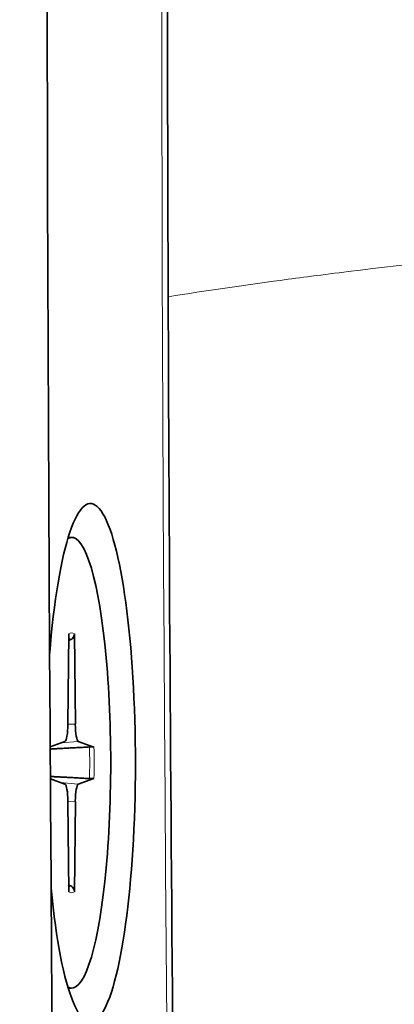
# Model space of a CAD drawing. Units: millimetres. Extents: x 0 to 3360, y 0 to 2376.
# Drawn here: x 2713 to 2720, y 1233 to 1253 of the extents above; entities that cross this region are included whole.
import ezdxf

# ---------------------------------------------------------------- set-up
doc = ezdxf.new("R2010")
doc.units = ezdxf.units.MM
doc.header["$LTSCALE"] = 8
doc.layers.add('Visibile (ISO)', color=7, linetype='Continuous', lineweight=35)
doc.layers.add('Visibile sottile (ISO)', color=7, linetype='Continuous', lineweight=18)

msp = doc.modelspace()

# ---------------------------------------------------------------- linework, layer by layer
at = {"layer": 'Visibile (ISO)'}
for p, q in [((2713.797, 1242.617), (2713.727, 1242.617)), ((2713.741, 1240.629), (2713.72, 1238.763)), ((2713.854, 1240.629), (2713.874, 1238.763)), ((2713.353, 1238.299), (2713.659, 1238.409)), ((2714.259, 1238.292), (2713.935, 1238.409)), ((2713.358, 1237.634), (2713.659, 1237.526)), ((2714.259, 1237.642), (2713.935, 1237.526)), ((2713.741, 1235.305), (2713.72, 1237.171)), ((2713.854, 1235.305), (2713.874, 1237.171)), ((2713.797, 1233.317), (2713.727, 1233.317))]:
    msp.add_line(p, q, dxfattribs=at)
for centre, major_axis, start_param, end_param in [((2804.628, 1257.967), (0, 526), 1.377711, 1.759674), ((2714.186, 1237.967), (0, 5.35), 2.076041, 7.425499), ((2713.797, 1237.967), (0, 4.65), 3.046885, 6.377893), ((2713.655, 1238.787), (0, -0.379), 0.062346, 1.50845), ((2713.939, 1238.787), (0, -0.379), 4.774735, 6.220839), ((2713.655, 1237.148), (0, 0.379), 4.774735, 6.220839), ((2713.939, 1237.148), (0, 0.379), 0.062346, 1.50845)]:
    msp.add_ellipse(centre, major_axis=major_axis, ratio=0.173648, start_param=start_param, end_param=end_param, dxfattribs=at)
for points, knots in [([(2717.414, 1355.182), (2716.981, 1342.482), (2716.634, 1329.685), (2716.11, 1303.975), (2715.934, 1291.062), (2715.755, 1265.195), (2715.751, 1252.241), (2715.917, 1226.372), (2716.087, 1213.455), (2716.597, 1187.736), (2716.938, 1174.934), (2717.364, 1162.226)], [2.9479772, 2.9479772, 2.9479772, 2.9479772, 3.0248291, 3.0248291, 3.1016809, 3.1016809, 3.1785328, 3.1785328, 3.2553846, 3.2553846, 3.3322365, 3.3322365, 3.3322365, 3.3322365]), ([(2713.854, 1240.629), (2713.854, 1240.613), (2713.85, 1240.593), (2713.838, 1240.563), (2713.827, 1240.546), (2713.806, 1240.525), (2713.794, 1240.516), (2713.782, 1240.51)], [0.019842, 0.019842, 0.019842, 0.019842, 0.02483129, 0.02483129, 0.02974688, 0.02974688, 0.03370947, 0.03370947, 0.03370947, 0.03370947]), ([(2714.167, 1238.293), (2714.18, 1238.294), (2714.194, 1238.294), (2714.218, 1238.295), (2714.232, 1238.295), (2714.249, 1238.294), (2714.256, 1238.293), (2714.259, 1238.292)], [0.04527811, 0.04527811, 0.04527811, 0.04527811, 0.04924071, 0.04924071, 0.05415629, 0.05415629, 0.05914559, 0.05914559, 0.05914559, 0.05914559]), ([(2714.259, 1237.642), (2714.256, 1237.641), (2714.249, 1237.641), (2714.232, 1237.64), (2714.218, 1237.64), (2714.194, 1237.64), (2714.18, 1237.641), (2714.167, 1237.641)], [0.019842, 0.019842, 0.019842, 0.019842, 0.02483129, 0.02483129, 0.02974688, 0.02974688, 0.03370947, 0.03370947, 0.03370947, 0.03370947]), ([(2713.782, 1235.425), (2713.794, 1235.418), (2713.806, 1235.409), (2713.827, 1235.388), (2713.838, 1235.372), (2713.85, 1235.341), (2713.854, 1235.322), (2713.854, 1235.305)], [0.04527811, 0.04527811, 0.04527811, 0.04527811, 0.04924071, 0.04924071, 0.05415629, 0.05415629, 0.05914559, 0.05914559, 0.05914559, 0.05914559])]:
    msp.add_open_spline(points, degree=3, knots=knots, dxfattribs=at)
for points, weights in [([(2713.739, 1240.489), (2713.76, 1240.499), (2713.782, 1240.51)], [1.00348395632, 1.00285897039, 1.00221682328]), ([(2714.167, 1238.293), (2713.728, 1238.27), (2713.353, 1238.25)], [1.00221682344, 1.01462957096, 1.02063001488]), ([(2713.357, 1237.684), (2713.73, 1237.665), (2714.167, 1237.641)], [1.02056956525, 1.01456721414, 1.00221682344]), ([(2713.782, 1235.425), (2713.76, 1235.435), (2713.739, 1235.446)], [1.00221682328, 1.00285897039, 1.00348395632])]:
    msp.add_rational_spline(points, weights, degree=2, dxfattribs=at)
at = {"layer": 'Visibile sottile (ISO)'}
for p, q in [((2713.874, 1238.763), (2713.72, 1238.762)), ((2713.935, 1238.409), (2713.569, 1238.376)), ((2713.935, 1237.526), (2713.569, 1237.558)), ((2713.874, 1237.171), (2713.72, 1237.172))]:
    msp.add_line(p, q, dxfattribs=at)
for centre, major_axis, start_param, end_param in [((2803.635, 1257.967), (0, -506.667), 4.513726, 4.906842), ((2713.797, 1237.967), (0, 2.682), 6.161762, 6.404609), ((2713.725, 1237.967), (0, 2.564), 6.155731, 6.250594), ((2713.725, 1237.967), (0, -2.564), 1.443342, 1.698251), ((2713.797, 1237.967), (0, 2.682), 4.590965, 4.833813), ((2713.725, 1237.967), (0, -2.564), 0.032591, 0.127455), ((2713.797, 1237.967), (0, -2.682), 6.161762, 6.404609)]:
    msp.add_ellipse(centre, major_axis=major_axis, ratio=0.173648, start_param=start_param, end_param=end_param, dxfattribs=at)
msp.add_open_spline([(2718.751, 1248.007), (2719.009, 1248.04), (2719.263, 1248.072), (2722.197, 1248.433), (2724.517, 1248.61), (2726.465, 1248.634)], degree=3, knots=[-3.63276, -3.63276, -3.63276, -3.63276, -3.322294, -3.322294, 0, 0, 0, 0], dxfattribs=at)
for points in [[(2715.793, 1247.585), (2716.589, 1247.708), (2717.361, 1247.82), (2718.106, 1247.921)], [(2718.106, 1247.921), (2718.324, 1247.951), (2718.539, 1247.979), (2718.751, 1248.007)]]:
    msp.add_open_spline(points, degree=3, dxfattribs=at)

doc.saveas('drawing.dxf')
